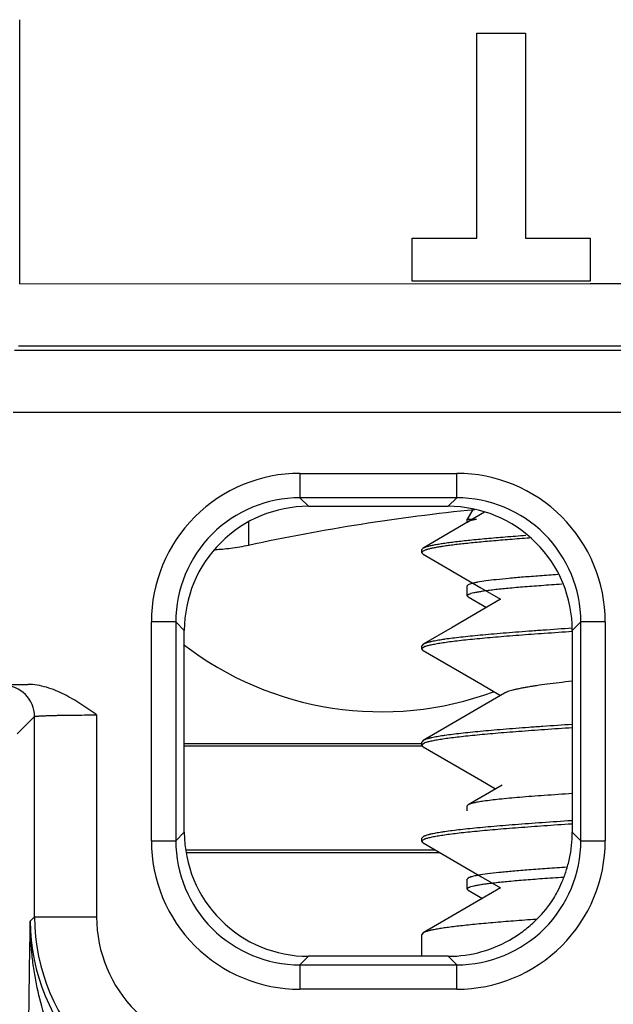
# Model space of a CAD drawing. Units: inches. Extents: x 0 to 10.3, y 0 to 8.2.
# Drawn here: x 6.8 to 7, y 3.9 to 4.2 of the extents above; entities that cross this region are included whole.
import ezdxf

# ---------------------------------------------------------------- set-up
doc = ezdxf.new("R2010")
doc.units = ezdxf.units.IN
doc.header["$LTSCALE"] = 0.605
doc.header["$MEASUREMENT"] = 0
doc.layers.add('0_COMPONENTS', color=7, linetype='CONTINUOUS')

msp = doc.modelspace()

# ---------------------------------------------------------------- linework, layer by layer
at = {"layer": '0_COMPONENTS', "color": 7, "linetype": 'CONTINUOUS'}
for p, q in [((6.8032491823, 4.0905928802), (6.8032491823, 4.175748609)), ((6.9505720768, 4.1714389349), (6.9661900577, 4.1714389349)), ((6.9505720768, 4.1053715206), (6.9505720768, 4.1714389349)), ((6.9661900577, 4.1714389349), (6.9661900577, 4.1053715206)), ((6.9296732006, 4.1053715206), (6.9505720768, 4.1053715206)), ((6.9296732006, 4.0914389349), (6.9296732006, 4.1053715206)), ((6.9661900577, 4.1053715206), (6.9870889339, 4.1053715206)), ((6.9870889339, 4.1053715206), (6.9870889339, 4.0914389349)), ((6.8032491823, 4.0905928802), (6.9870900103, 4.0907700938)), ((6.9870889339, 4.0914389349), (6.9296732006, 4.0914389349)), ((6.9870900103, 4.0907700938), (7.0244275623, 4.0908301819)), ((6.8962800984, 4.0189389349), (6.9412910275, 4.0189389349)), ((6.9530296902, 4.0170051886), (6.933227179, 4.0054901079)), ((6.9491290852, 4.0177305688), (6.9474627283, 4.014844354)), ((6.9474627283, 4.014844354), (6.9504075138, 4.014844354)), ((6.9474627283, 4.013729652), (6.9474627283, 4.014844354)), ((6.9474748721, 4.0138011105), (6.9484419128, 4.0143716917)), ((6.9484419128, 4.0143716917), (6.9487768819, 4.0144739149)), ((6.9487768819, 4.0144739149), (6.9504075138, 4.014844354)), ((6.9327855629, 4.0049778279), (6.933227179, 4.0054901079)), ((6.9327855629, 4.0040000419), (6.9327855629, 4.0049778279)), ((6.932979487, 4.0043391365), (6.9327855629, 4.0040000419)), ((6.9336754197, 4.004727518), (6.932979487, 4.0043391365)), ((6.9339056241, 4.0048164482), (6.9336754197, 4.004727518)), ((6.9332271732, 4.0034877652), (6.9327855629, 4.0040000419)), ((6.9477782037, 3.9936576266), (6.9474627283, 3.9932916031)), ((6.9474627283, 3.990101628), (6.9474627283, 3.9932916031)), ((6.9474627283, 3.990101628), (6.9477729667, 3.9897422704)), ((6.9477729812, 3.9897449933), (6.9536239296, 3.9863517776)), ((6.8562855629, 3.9139333456), (6.8562855629, 3.9789443994)), ((6.9812855629, 3.9789443995), (6.9812855629, 3.9139328427)), ((6.933227179, 3.9744901079), (6.9327855629, 3.9739778279)), ((6.9327855629, 3.9730000419), (6.9327855629, 3.9739778279)), ((6.9327855629, 3.9730000419), (6.9329816721, 3.9733410498)), ((6.9332271732, 3.9724877652), (6.9327855629, 3.9730000419)), ((6.9329816721, 3.9733410498), (6.9336831432, 3.9737306788)), ((6.7312001459, 3.9615350133), (6.8058322329, 3.9615350133)), ((6.9327855629, 3.9424389349), (6.8562855629, 3.9424389349)), ((6.9327855629, 3.9416273362), (6.8562855629, 3.9416273362)), ((6.9332269745, 3.9434899892), (6.9327855629, 3.9429778279)), ((6.9327855629, 3.9420000419), (6.9327855629, 3.9429778279)), ((6.9327855629, 3.9420000419), (6.9329832584, 3.9423424335)), ((6.9332271732, 3.9414877652), (6.9327855629, 3.9420000419)), ((6.9329832584, 3.9423424335), (6.9336884014, 3.9427328231)), ((6.9586397686, 3.9290912142), (6.947773328, 3.9227856474)), ((6.947773318, 3.922787523), (6.9474627283, 3.9224286389)), ((6.9474627283, 3.9207642648), (6.9474627283, 3.9224286389)), ((6.9812726753, 3.9176505862), (6.981009756, 3.9176332392)), ((6.9810572355, 3.9166585873), (6.9812494895, 3.916671271)), ((6.9332269745, 3.9124899892), (6.9327855629, 3.9119778279)), ((6.9327855629, 3.9110000419), (6.9327855629, 3.9119778279)), ((6.9327855629, 3.9110000419), (6.9329797682, 3.9113393864)), ((6.9332271732, 3.9104877652), (6.9327855629, 3.9110000419)), ((6.9329797682, 3.9113393864), (6.9336760874, 3.9117277927)), ((6.8570355738, 3.9082505336), (6.9370786643, 3.9082505336)), ((6.8571426876, 3.9074389349), (6.9384758667, 3.9074389349)), ((6.947773313, 3.8991629449), (6.9474627283, 3.8988017348)), ((6.9474627283, 3.8956194319), (6.9474627283, 3.8988017348)), ((6.9477755626, 3.8952562765), (6.9474627283, 3.8956194319)), ((6.9477755653, 3.8952567667), (6.9523440157, 3.8926057057)), ((6.9332269745, 3.8814899892), (6.9327855629, 3.8809778279)), ((6.9327855629, 3.8739389349), (6.9327855629, 3.8809778279)), ((6.9412916551, 3.8739389349), (6.8962799737, 3.8739389349))]:
    msp.add_line(p, q, dxfattribs=at)
at = {"layer": '0_COMPONENTS', "color": 9, "linetype": 'CONTINUOUS'}
for p, q in [((6.8015324932, 4.0692222459), (7.1585420884, 4.0692222459)), ((7.1599157687, 4.0705959263), (6.8029061736, 4.0705959263)), ((7.1585409916, 4.049225292), (6.8011894846, 4.049225292)), ((6.8935301671, 4.029561055), (6.8935301671, 4.0216882385)), ((6.893531448, 4.029561055), (6.9440396783, 4.029561055)), ((6.9440409603, 4.0216882385), (6.9440409603, 4.029561055)), ((6.9440424183, 4.0216882385), (6.8935301672, 4.0216882385)), ((6.8962794708, 4.0189389349), (6.8935301672, 4.0216882385)), ((6.9440424183, 4.0216882385), (6.9412916551, 4.0189389349)), ((6.8769902874, 4.013871742), (6.8769902874, 4.0063610642)), ((6.8535362593, 3.9816943323), (6.8456634428, 3.9816943323)), ((6.8456634428, 3.9111848927), (6.8456634428, 3.9816930503)), ((6.8535362593, 3.9816957903), (6.8535362593, 3.9111820453)), ((6.8535362593, 3.9816957903), (6.8562855629, 3.9789450271)), ((6.9812855629, 3.9789450271), (6.9840348666, 3.9816943307)), ((6.9919076831, 3.9816943307), (6.9840348666, 3.9816943307)), ((6.9840348666, 3.9111820796), (6.9840348666, 3.9816943307)), ((6.9919076831, 3.9816930498), (6.9919076831, 3.9111848937)), ((6.8058322329, 3.9615350133), (6.7980401594, 3.9611920082)), ((6.8024570673, 3.9456119623), (6.8080386506, 3.9511935541)), ((6.8080386506, 3.8866460468), (6.8080386506, 3.9511935541)), ((6.8280346401, 3.9517080268), (6.8280346401, 3.8866537675)), ((6.8562855629, 3.9139328427), (6.8535362593, 3.9111820453)), ((6.9840348666, 3.9111820796), (6.9812855629, 3.9139328427)), ((6.8456634428, 3.9111835391), (6.8535362593, 3.9111835391)), ((6.9840348666, 3.9111835375), (6.9919076831, 3.9111835375)), ((6.8080386506, 3.8866460468), (6.806664935, 3.8852688171)), ((6.8080386507, 3.8866460283), (6.8280355866, 3.8866460283)), ((6.8935301672, 3.8711896313), (6.8962794708, 3.8739389349)), ((6.8935301672, 3.8711896313), (6.9440409587, 3.8711896313)), ((6.8935301671, 3.8711896313), (6.8935301671, 3.8633168148)), ((6.9412916551, 3.8739389349), (6.9440409587, 3.8711896313)), ((6.9440409588, 3.8633168148), (6.9440409588, 3.8711896313)), ((6.9440396037, 3.8633168148), (6.8935315207, 3.8633168148))]:
    msp.add_line(p, q, dxfattribs=at)
at = {"layer": '0_COMPONENTS', "color": 7, "linetype": 'CONTINUOUS'}
for points in [[(6.9332271732, 4.0034877652), (6.9517818881, 3.992700414), (6.9581454251, 3.9889889311)], [(6.9581454251, 3.9889889311), (6.9426125691, 3.9799418676), (6.933227179, 3.9744901079)], [(6.9332271732, 3.9724877652), (6.9517818881, 3.961700414), (6.9581453576, 3.9579889705)], [(6.9594265815, 3.9587361631), (6.9411852729, 3.948112248), (6.9332269745, 3.9434899892)], [(6.9332271732, 3.9414877652), (6.9517818881, 3.930700414), (6.9565857971, 3.9278985719)], [(6.9332271732, 3.9104877652), (6.9517818881, 3.899700414), (6.9581453576, 3.8959889705)], [(6.9581453576, 3.8959889705), (6.9411852729, 3.886112248), (6.9332269745, 3.8814899892)]]:
    msp.add_lwpolyline(points, dxfattribs=at)
at = {"layer": '0_COMPONENTS', "color": 9, "linetype": 'CONTINUOUS'}
for centre, radius, start, end in [((6.8935295648, 3.9816949017), 0.0478659766, 89.9977457372, 180.0022160815), ((6.9440415454, 3.9816949174), 0.0478659766, 359.9977645463, 90.0022348881), ((6.8935241563, 3.9817001415), 0.03998624, 89.9913872775, 180.0072801145), ((6.9440467688, 3.9817003416), 0.0399862403, 359.9913871545, 90.0072790803), ((6.7980343352, 3.9511857268), 0.010005537, 0.0446726752, 89.9666668271), ((6.8935295851, 3.9111829907), 0.047865998, 179.9977232322, 270.0023168852), ((6.8935241222, 3.9111777542), 0.0399862363, 179.9927815388, 270.0086616573), ((6.9440415121, 3.9111829858), 0.04786601, 269.997715696, 0.0022837076), ((6.9440469697, 3.9111777292), 0.0399862402, 269.9913870371, 0.0072789465), ((6.869643062, 3.8852605719), 0.0629760029, 179.989298921, 270.0125636385), ((6.8710324, 3.8866494019), 0.0629929821, 180.0030680602, 269.9983192219), ((6.8710257137, 3.8866428535), 0.0429897217, 179.985454457, 270.0058856886)]:
    msp.add_arc(centre, radius, start, end, dxfattribs=at)
at = {"layer": '0_COMPONENTS', "color": 7, "linetype": 'CONTINUOUS'}
for centre, radius, start, end in [((6.8962778371, 3.9789466608), 0.0399921502, 89.9967603486, 180.0032397196), ((7.0147855629, 3.3686003522), 0.6524770215, 95.7112611871, 102.1919774203), ((6.9412932874, 3.9789466593), 0.0399921502, 359.9967623974, 90.0032376709), ((6.8658514334, 4.0318527528), 0.0269026265, 270.007058254, 270.817363718), ((6.9197855629, 4.0574389349), 0.1046945596, 232.4490366735, 290.2019751365), ((6.9360447568, 3.9679353014), 0.0062580842, 110.0812550247, 112.1708728618), ((6.9360460553, 3.9369310015), 0.0062625607, 110.1459026298, 112.1150746569), ((6.8962777781, 3.9139311501), 0.039992094, 179.9968544484, 270.0031456063), ((6.9360418965, 3.9059438577), 0.0062490765, 110.0021630298, 112.246086533)]:
    msp.add_arc(centre, radius, start, end, dxfattribs=at)
for major_axis, start_param, end_param in [((0.0282928876, -0.0282928876), 0.5711488922, 0.7852458702), ((-0.0282928876, 0.0282928876), -3.9268385237, -3.3768814152)]:
    msp.add_ellipse((6.9412794698, 3.913945028), major_axis=major_axis, ratio=0.9996954599, start_param=start_param, end_param=end_param, dxfattribs=at)
msp.add_open_spline([(6.9474627283, 4.013729652), (6.9474627283, 4.013753813), (6.9474670885, 4.0137782376), (6.9474748721, 4.0138011105)], degree=3, dxfattribs=at)
for points, knots in [([(6.9332275044, 4.0054901066), (6.9333084218, 4.0055370979), (6.9334906004, 4.0056293448), (6.9337965707, 4.0057568616), (6.9341573418, 4.0058845614), (6.9345727447, 4.006012416), (6.9350425702, 4.0061404117), (6.935566515, 4.006268515), (6.9361442604, 4.006396715), (6.9370198811, 4.0065746127), (6.9382467628, 4.0067943225), (6.9398757577, 4.0070495644), (6.9417084542, 4.0073052459), (6.9437399377, 4.0075612146), (6.9459647311, 4.0078173972), (6.9483767778, 4.0080737864), (6.9509695477, 4.0083303082), (6.9547663011, 4.0086824423), (6.9599077172, 4.0091183512), (6.9641279931, 4.0094444474), (6.9663378429, 4.0096092546)], [0, 0, 0, 0, 0.0083940869, 0.018287869, 0.0297203618, 0.0427113694, 0.0572692643, 0.0733967354, 0.0910928383, 0.110354196, 0.1535471865, 0.202888922, 0.2582614097, 0.3195383663, 0.3865636045, 0.4591562032, 0.5371320858, 0.6202865902, 0.801210876, 1, 1, 1, 1]), ([(6.9675166004, 4.0087188158), (6.9653884807, 4.0085621105), (6.9613066419, 4.0082515878), (6.9563213929, 4.0078390541), (6.9526097453, 4.0075062724), (6.9500488548, 4.0072631112), (6.9476461233, 4.0070200234), (6.9454073788, 4.0067770621), (6.9433380676, 4.0065342786), (6.9414432685, 4.0062916554), (6.939727551, 4.0060492916), (6.9381950279, 4.0058072996), (6.9370353077, 4.0055992809), (6.9362025648, 4.005431053), (6.9356488611, 4.0053095397), (6.935143407, 4.0051881015), (6.9346864777, 4.0050667457), (6.9342783551, 4.0049454944), (6.9340242027, 4.0048597761), (6.9339056241, 4.0048164482)], [0, 0, 0, 0, 0.1889485654, 0.3624764592, 0.442932049, 0.5189205138, 0.5902540396, 0.6567709434, 0.7183162745, 0.7747390999, 0.8259156463, 0.8717404184, 0.9121138829, 0.9302320362, 0.9469639798, 0.9623065904, 0.9762585676, 0.9888212595, 1, 1, 1, 1]), ([(6.8769902874, 4.0063610642), (6.8750889846, 4.0059502666), (6.8722961867, 4.0054496525), (6.868696555, 4.0050547346), (6.8670224324, 4.004963998), (6.8662352048, 4.0049528637)], [0, 0, 0, 0, 0.5373011686, 0.7825282965, 1, 1, 1, 1]), ([(6.9766163551, 3.9969290658), (6.9746824127, 3.996798004), (6.9709878957, 3.9965390119), (6.9657283642, 3.9961356835), (6.9610496938, 3.9957338298), (6.9570069076, 3.9953339688), (6.9536477379, 3.994935524), (6.9512962649, 3.9945863853), (6.9497892815, 3.994293925), (6.9489413299, 3.9940931712), (6.9482871221, 3.9938941029), (6.947922156, 3.9937408968), (6.9477785822, 3.9936575816)], [0, 0, 0, 0, 0.1999501529, 0.3820349017, 0.5441249938, 0.6843408233, 0.8010725045, 0.8930520747, 0.9294631167, 0.9594067684, 0.9828769053, 1, 1, 1, 1]), ([(6.9779203169, 3.9938369241), (6.9756932274, 3.9936878534), (6.9714613064, 3.9933931904), (6.9654792118, 3.9929320237), (6.9602529278, 3.9924704185), (6.9564092118, 3.9920691213), (6.9537723485, 3.9917409392), (6.9521392238, 3.9915097728), (6.9507459393, 3.991280709), (6.9495976565, 3.9910534447), (6.9487979358, 3.990855153), (6.9482864436, 3.9906900139), (6.9479955039, 3.9905765422), (6.9477660273, 3.9904610247), (6.9475706378, 3.9903313545), (6.9474627283, 3.9901899095), (6.9474627283, 3.990101628)], [0, 0, 0, 0, 0.2168268265, 0.4120875712, 0.5828247481, 0.7264809079, 0.7874700286, 0.8409404708, 0.8866976953, 0.9246144428, 0.9546284638, 0.9666772143, 0.9767805264, 0.9849931948, 0.9914242065, 1, 1, 1, 1]), ([(6.9812004683, 3.9796458243), (6.9780475536, 3.9794378736), (6.9734067769, 3.9791233288), (6.9673467767, 3.9786865641), (6.9630919483, 3.9783653954), (6.9590575513, 3.9780443747), (6.955260741, 3.9777234608), (6.9517177484, 3.9774027861), (6.9484435876, 3.9770823397), (6.9454521692, 3.9767622261), (6.942756227, 3.9764425815), (6.9407006511, 3.9761681472), (6.9392129713, 3.9759463327), (6.9382163779, 3.9757857926), (6.9373013949, 3.9756253704), (6.9364690208, 3.9754650477), (6.9358281485, 3.97532802), (6.9353576571, 3.9752176925), (6.9349419826, 3.975113803), (6.9344750237, 3.9749852553), (6.9340463254, 3.9748473542), (6.9337471793, 3.9747355594), (6.9335539048, 3.9746552715), (6.9333822034, 3.9745750256), (6.9332764996, 3.9745185541), (6.9332275134, 3.9744901065)], [0, 0, 0, 0, 0.1960916811, 0.2886610096, 0.3770522009, 0.4608923972, 0.5398219673, 0.6135172605, 0.681663949, 0.7439816106, 0.8002181189, 0.8501390476, 0.8726730051, 0.8935608213, 0.9127822375, 0.9303197691, 0.9461638029, 0.9534490268, 0.9603090345, 0.9727528234, 0.9834999094, 0.988242077, 0.9925681644, 0.9964845323, 1, 1, 1, 1]), ([(6.9338960283, 3.9738129356), (6.9340453613, 3.9738677342), (6.9343705526, 3.9739755351), (6.9348997506, 3.9741261609), (6.9355044027, 3.9742770162), (6.9361839733, 3.9744280508), (6.9369379345, 3.9745792269), (6.9377656499, 3.9747304987), (6.9386663469, 3.9748818653), (6.9400095521, 3.97509094), (6.9418646044, 3.9753496957), (6.9442973187, 3.9756511525), (6.9469970426, 3.9759529949), (6.9499536123, 3.97625519), (6.953155835, 3.9765575657), (6.9565916355, 3.9768601541), (6.9602479888, 3.9771628909), (6.9655226816, 3.9775763257), (6.9725573576, 3.9780882992), (6.9783041852, 3.9784771126), (6.9812845462, 3.9786735827)], [0, 0, 0, 0, 0.0100061612, 0.0215391716, 0.0346043637, 0.049201376, 0.0653263433, 0.0829727994, 0.1021284277, 0.1227768171, 0.1684817945, 0.219941507, 0.2769711003, 0.3393605638, 0.406888922, 0.4792987498, 0.5563222057, 0.6376750358, 0.8121158698, 1, 1, 1, 1]), ([(6.8280346401, 3.9517080268), (6.8263551912, 3.9528933609), (6.8238355338, 3.9546732038), (6.820347942, 3.9568534941), (6.8176476614, 3.958347407), (6.8148448803, 3.9596424505), (6.8119318684, 3.9606724924), (6.8089180858, 3.9613609744), (6.8068596808, 3.9615350166), (6.8058318414, 3.9615349811)], [0, 0, 0, 0, 0.2499691459, 0.3749675031, 0.4999791898, 0.6249934027, 0.7500019844, 0.8750117356, 1, 1, 1, 1]), ([(6.9812122718, 3.9625669657), (6.9798165722, 3.9624133314), (6.9771431125, 3.9621088655), (6.9733245752, 3.9616343558), (6.9703818531, 3.9612280021), (6.9682321389, 3.9608994538), (6.9667805592, 3.9606609625), (6.9654419705, 3.9604225933), (6.964219468, 3.960184394), (6.9631157986, 3.959946456), (6.9621334881, 3.9597088866), (6.9612748396, 3.9594716474), (6.9606397593, 3.9592668099), (6.9601963413, 3.9591007822), (6.9599098361, 3.9589815434), (6.9596554793, 3.9588623755), (6.9594990129, 3.9587784569), (6.9594265828, 3.9587361633)], [0, 0, 0, 0, 0.1898620171, 0.3638275928, 0.520291776, 0.5915231075, 0.6578755058, 0.7191963385, 0.7753637432, 0.8262780006, 0.8718477638, 0.9119987496, 0.9467088066, 0.962032148, 0.9760105808, 0.9886587998, 1, 1, 1, 1]), ([(6.9812653204, 3.9486501012), (6.9781083587, 3.9484419653), (6.9734615312, 3.9481271412), (6.9673935324, 3.9476900148), (6.9631328592, 3.9473685651), (6.9590928141, 3.9470472687), (6.9552906054, 3.9467260764), (6.9517425211, 3.9464051175), (6.9484636477, 3.9460844002), (6.945467936, 3.9457640041), (6.9427681784, 3.9454440921), (6.9407097305, 3.9451694319), (6.939220019, 3.944947429), (6.938222099, 3.9447867554), (6.9373059091, 3.9446262011), (6.9364724526, 3.9444657482), (6.9358307617, 3.9443286059), (6.935359686, 3.9442181858), (6.9349435183, 3.9441142118), (6.9344760282, 3.9439855605), (6.9340468582, 3.943847543), (6.9337474054, 3.9437356523), (6.9335539523, 3.9436552969), (6.9333821085, 3.9435749833), (6.933276325, 3.9435184612), (6.9332273058, 3.9434899878)], [0, 0, 0, 0, 0.1960784552, 0.2886473215, 0.3770401373, 0.4608848454, 0.5398201079, 0.6135213673, 0.6816747609, 0.7439969294, 0.8002370668, 0.8501595869, 0.872693172, 0.8935802432, 0.9128008443, 0.9303373386, 0.9461797298, 0.9534639198, 0.9603227598, 0.9727638366, 0.9835077515, 0.9882481661, 0.992572359, 0.996486694, 1, 1, 1, 1]), ([(6.9338891546, 3.9428104101), (6.934038116, 3.9428652407), (6.9343625958, 3.9429730967), (6.9348907783, 3.943123774), (6.9354944806, 3.943274683), (6.9361731686, 3.9434257731), (6.936926317, 3.9435770062), (6.9377532933, 3.9437283362), (6.9386533262, 3.9438797604), (6.93999578, 3.9440889258), (6.941850045, 3.9443477866), (6.9442819994, 3.9446493591), (6.9469811913, 3.9449513049), (6.9499374466, 3.9452536064), (6.953139556, 3.9455560865), (6.9565754295, 3.9458587728), (6.9602320311, 3.9461616086), (6.9655074235, 3.9465751856), (6.9725434796, 3.9470873318), (6.9782915526, 3.9474762663), (6.9812726753, 3.9476728002)], [0, 0, 0, 0, 0.0099858755, 0.0214997422, 0.0345470891, 0.0491276572, 0.0652376536, 0.0828707187, 0.1020146937, 0.1226530353, 0.1683420795, 0.219790909, 0.2768155518, 0.3392046935, 0.4067372543, 0.4791561352, 0.5561922593, 0.6375615937, 0.8120497618, 1, 1, 1, 1]), ([(6.9812797751, 3.9263689467), (6.9782622908, 3.9261742784), (6.9726042566, 3.925793524), (6.9647554093, 3.9251937117), (6.9582375121, 3.9245995655), (6.9543640894, 3.9241536451), (6.9526842881, 3.923911407)], [0, 0, 0, 0, 0.3160071744, 0.5926453053, 0.8226311672, 1, 1, 1, 1]), ([(6.9526842881, 3.923911407), (6.9520913739, 3.9238259049), (6.9510239279, 3.9236602918), (6.9496086864, 3.9233869486), (6.9486582308, 3.92314728), (6.9480880702, 3.922944188), (6.9478665535, 3.9228411957), (6.9477736897, 3.9227874644)], [0, 0, 0, 0, 0.3555529515, 0.6409614317, 0.8554948546, 0.9363212379, 1, 1, 1, 1]), ([(6.981009756, 3.9176332392), (6.9778684649, 3.9174258177), (6.9732450536, 3.9171120493), (6.9672080482, 3.9166763239), (6.9629700211, 3.9163559349), (6.9589518598, 3.9160356944), (6.955170538, 3.9157155576), (6.9516421452, 3.9153956538), (6.9483815849, 3.9150759774), (6.9454026567, 3.9147566279), (6.9427179976, 3.914437749), (6.9406710241, 3.9141639737), (6.9391895527, 3.9139426933), (6.9381970824, 3.9137825382), (6.9372858474, 3.9136225014), (6.9364568399, 3.9134625645), (6.9358185321, 3.9133258683), (6.935349898, 3.9132158096), (6.9349358186, 3.9131121672), (6.9344706012, 3.9129839218), (6.9340434674, 3.9128463568), (6.9337453617, 3.9127348404), (6.9335527162, 3.9126547458), (6.9333815409, 3.9125746927), (6.9332761474, 3.912518363), (6.9332272975, 3.9124899878)], [0, 0, 0, 0, 0.1961442247, 0.2887225766, 0.3771132893, 0.4609471895, 0.5398669583, 0.6135500923, 0.6816836742, 0.7439879153, 0.800212239, 0.8501229357, 0.8726527862, 0.8935374897, 0.9127570299, 0.9302939228, 0.9461384917, 0.9534244752, 0.960285598, 0.9727327657, 0.9834848943, 0.9882302325, 0.9925598827, 0.9964802019, 1, 1, 1, 1]), ([(6.9339043648, 3.9118159881), (6.934053623, 3.911870556), (6.934378454, 3.9119779241), (6.9349067879, 3.9121280055), (6.9355100157, 3.9122783127), (6.9361876046, 3.9124287964), (6.936939031, 3.9125794197), (6.9377636705, 3.9127301385), (6.9386607624, 3.9128809481), (6.9399981229, 3.9130892305), (6.9418445707, 3.9133470181), (6.9442654751, 3.9136473756), (6.9469515005, 3.9139480965), (6.9498926298, 3.9142491728), (6.9530778205, 3.9145504295), (6.9564951498, 3.9148518913), (6.9601317696, 3.9151535107), (6.9653781313, 3.9155654187), (6.9723756566, 3.9160755268), (6.9780922965, 3.9164628656), (6.9810572355, 3.9166585873)], [0, 0, 0, 0, 0.0100466138, 0.0216165995, 0.0347150993, 0.049341655, 0.0654923531, 0.083160818, 0.1023351277, 0.1229987841, 0.1687235095, 0.2201886594, 0.2772126567, 0.3395860465, 0.4070902355, 0.4794708073, 0.5564603267, 0.6377783061, 0.8121547493, 1, 1, 1, 1]), ([(6.9795124683, 3.902640885), (6.9773893656, 3.9025025778), (6.9733275425, 3.9022289327), (6.967538534, 3.9018015142), (6.9623778596, 3.9013738188), (6.9579137127, 3.9009468005), (6.9542053746, 3.9005208493), (6.9516125137, 3.9001483028), (6.9499555747, 3.8998371356), (6.949029093, 3.8996245037), (6.9483200428, 3.8994142096), (6.9479264854, 3.8992519165), (6.9477736741, 3.899162867)], [0, 0, 0, 0, 0.1995115995, 0.3817506327, 0.5443241964, 0.6850959968, 0.8022542355, 0.8943425379, 0.9306381955, 0.9603339214, 0.983414886, 1, 1, 1, 1]), ([(6.9752190868, 3.892413204), (6.9756746763, 3.8931946775), (6.9766600505, 3.8949761792), (6.977792283, 3.8973878576), (6.978685792, 3.8996318856), (6.979328503, 3.9014883362), (6.9799012765, 3.9034317871), (6.9802259633, 3.9047608336), (6.98037217, 3.9054332223)], [0, 0, 0, 0, 0.193006259, 0.4341740376, 0.567845323, 0.7082257839, 0.8531826991, 1, 1, 1, 1]), ([(6.9784179388, 3.8993780022), (6.976157323, 3.8992274448), (6.9718601939, 3.8989304703), (6.9657844605, 3.8984627349), (6.9604729378, 3.8980006119), (6.9565645586, 3.8976028276), (6.9538826694, 3.8972748018), (6.9522213148, 3.8970433528), (6.9508037497, 3.8968144), (6.9496352536, 3.8965873795), (6.9488213318, 3.8963883181), (6.9483008316, 3.8962210268), (6.9480047409, 3.8961053592), (6.947771221, 3.8959872199), (6.9475723442, 3.8958541872), (6.9474627283, 3.8957096155), (6.9474627283, 3.8956194319)], [0, 0, 0, 0, 0.216569967, 0.4117373364, 0.5824865013, 0.726206875, 0.7872368257, 0.8407477464, 0.8865404166, 0.9244797006, 0.9545121198, 0.9665735639, 0.9766930385, 0.9849254115, 0.9913793879, 1, 1, 1, 1]), ([(6.9621990685, 3.8798379558), (6.9629134096, 3.8802759617), (6.9643088591, 3.8811922165), (6.9669311939, 3.8831429085), (6.9708547023, 3.8866281123), (6.9736618735, 3.8900750007), (6.9752190868, 3.892413204)], [0, 0, 0, 0, 0.1379113653, 0.274556283, 0.537632778, 1, 1, 1, 1]), ([(6.9696324774, 3.8858507314), (6.967208129, 3.8856759805), (6.9625721371, 3.8853302761), (6.9569210171, 3.8848692243), (6.9527402805, 3.8844966492), (6.9498817515, 3.8842251391), (6.9472211936, 3.8839537541), (6.9447666814, 3.8836825863), (6.9425256591, 3.8834116834), (6.9405048974, 3.8831410765), (6.9387105029, 3.8828709411), (6.9373604674, 3.8826383329), (6.9363984645, 3.8824498931), (6.9357652442, 3.8823142013), (6.9351921776, 3.8821786226), (6.9346796487, 3.8820431718), (6.9342280245, 3.8819078897), (6.9338375587, 3.8817728017), (6.9335084617, 3.8816379396), (6.9333133943, 3.8815399912), (6.9332273092, 3.8814899878)], [0, 0, 0, 0, 0.1984414005, 0.3795388157, 0.4628937515, 0.5411148906, 0.6139627002, 0.681231168, 0.7427217066, 0.7982516018, 0.8476761951, 0.8908626402, 0.9100809906, 0.9277050068, 0.9437301521, 0.9581543334, 0.97097915, 0.982212046, 0.991872247, 1, 1, 1, 1])]:
    msp.add_open_spline(points, degree=3, knots=knots, dxfattribs=at)
at = {"layer": '0_COMPONENTS', "color": 9, "linetype": 'CONTINUOUS'}
for points, knots in [([(6.8080397024, 3.9511935095), (6.8080432156, 3.951198889), (6.808056916, 3.9512088767), (6.8080842303, 3.9512208329), (6.8081235596, 3.9512331335), (6.8081992333, 3.9512513545), (6.8083238216, 3.951272789), (6.8085082501, 3.9512970382), (6.8087385238, 3.9513212086), (6.8090136721, 3.9513452427), (6.8093328067, 3.9513689896), (6.8096949859, 3.9513923758), (6.8100992771, 3.9514153255), (6.8107197618, 3.9514465773), (6.8115936577, 3.9514834062), (6.8127558986, 3.9515233735), (6.8140634798, 3.9515602058), (6.8155056894, 3.9515933963), (6.8170686261, 3.9516228254), (6.81873574, 3.9516482812), (6.8211175351, 3.9516771517), (6.824227158, 3.9517013528), (6.8267501878, 3.9517079881), (6.8280355865, 3.9517079832)], [0, 0, 0, 0, 0.0009628253, 0.0024434415, 0.0044899983, 0.0071156593, 0.0141103712, 0.0234141309, 0.0349918784, 0.0488024702, 0.0648022037, 0.0829461149, 0.1031885477, 0.1254834356, 0.1760449715, 0.2342585594, 0.2997504361, 0.3720665123, 0.4504344178, 0.5340020733, 0.621917133, 0.8073791949, 1, 1, 1, 1]), ([(6.8059789356, 3.8147079654), (6.8059785668, 3.8181453075), (6.8059901267, 3.8249229594), (6.8060489223, 3.8378864985), (6.8061785933, 3.8529102789), (6.8064031832, 3.8696528706), (6.8065804208, 3.8802094282), (6.806664935, 3.8852688171)], [0, 0, 0, 0, 0.1461349402, 0.2881444649, 0.5511362109, 0.7848754584, 1, 1, 1, 1]), ([(6.8259741617, 3.8147109678), (6.8251127131, 3.8171700022), (6.8232507064, 3.8221980089), (6.8207676601, 3.8285199138), (6.8186725655, 3.8337698933), (6.8164929735, 3.8392904391), (6.8137901783, 3.8464803351), (6.8108631997, 3.855521111), (6.8089011539, 3.863427371), (6.8077509531, 3.8699836221), (6.8069010548, 3.8767242954), (6.806646257, 3.8818470538), (6.8066652328, 3.8852700957)], [0, 0, 0, 0, 0.1061393594, 0.2183793633, 0.2766761592, 0.3364007047, 0.460157633, 0.5895120165, 0.7233066197, 0.7915761516, 0.8605577926, 1, 1, 1, 1])]:
    msp.add_open_spline(points, degree=3, knots=knots, dxfattribs=at)

doc.saveas('drawing.dxf')
